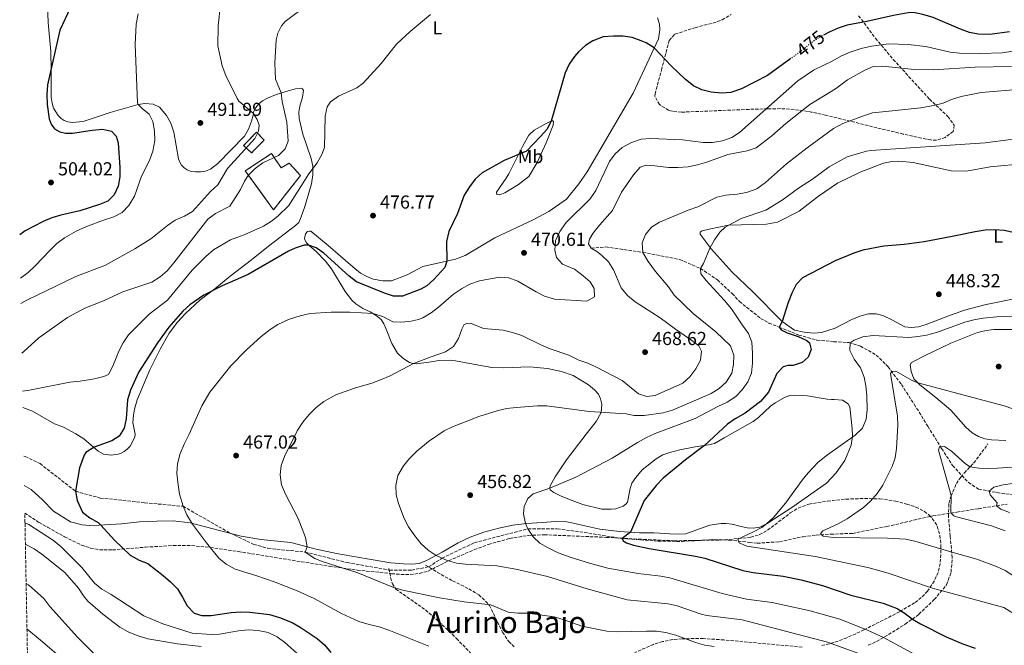
# Model space of a CAD drawing. Units: metres. Extents: x 628428 to 631917, y 4701856 to 4704233.
# Drawn here: x 628437 to 628961, y 4703445 to 4703778 of the extents above; entities that cross this region are included whole.
import ezdxf
from ezdxf.enums import TextEntityAlignment as Align

# ---------------------------------------------------------------- set-up
doc = ezdxf.new("R2010")
doc.units = ezdxf.units.M
doc.header["$MEASUREMENT"] = 0
doc.linetypes.add('DGN Style 3', pattern=[2.435891, 1.739922, -0.695969])
doc.linetypes.add('DGN Style 5', pattern=[1.217945, 0.521977, -0.695969])
for name, color, linetype, lineweight in [('Barranco lineal', 142, 'DGN Style 3', 13), ('Cauce permanente (área)', 142, 'Continuous', 13), ('construcción   en ruinas', 1, 'Continuous', 0), ('contrucción  en ruinas', 1, 'DGN Style 3', 13), ('Cota de curva de nivel directora', 7, 'Continuous', 0), ('Cota de punto acotado terreno', 7, 'Continuous', 0), ('Curva de nivel directora', 30, 'Continuous', 30), ('Curva de nivel directora no vista', 30, 'DGN Style 5', 30), ('Curva de nivel intermedia', 30, 'Continuous', 0), ('Etiqueta de uso rústico', 92, 'Continuous', 0), ('Línea de cambio de uso (parcela vista)', 92, 'Continuous', 0), ('Punto acotado terreno (símbolo)', 7, 'Continuous', 0), ('Senda', 7, 'DGN Style 3', 0), ('Texto de Área (paraje) menor', 7, 'Continuous', 0), ('Zona arbolada', 92, 'DGN Style 3', 0)]:
    doc.layers.add(name, color=color, linetype=linetype, lineweight=lineweight)
doc.styles.add('Style-Arial', font='arial.ttf')

# ---------------------------------------------------------------- blocks, each defined once
blk = doc.blocks.new('5PATER')
at = {"layer": 'Cauce permanente (área)', "linetype": 'Continuous', "lineweight": 0}
h = blk.add_hatch(color=51, dxfattribs=at)
edge = h.paths.add_edge_path()
edge.add_ellipse((0, 0), major_axis=(-0.11, -0.111), ratio=0.999422, start_angle=0, end_angle=360)

msp = doc.modelspace()

# ---------------------------------------------------------------- linework, layer by layer
at = {"layer": 'Barranco lineal', "color": 142, "linetype": 'DGN Style 3', "lineweight": 13}
for points in [[(628741.34, 4703656.15, 465), (628749.21, 4703656.83, 463), (628768.93, 4703653.94, 460), (628788.55, 4703650.18, 456.58), (628799.54, 4703645.4, 455), (628808.66, 4703639.26, 454.43), (628816.49, 4703631.98, 451.86), (628820.38, 4703627.74, 451.01), (628831.59, 4703618.78, 450.15), (628836.03, 4703616.25, 450.15), (628841.57, 4703614.11, 450), (628851.93, 4703609.87, 449), (628861.61, 4703607.18, 448.15), (628870.51, 4703606.32, 447), (628878.65, 4703605.9, 445.15), (628884.77, 4703603.98, 443.72), (628893.21, 4703599.24, 442.01), (628899.53, 4703592.98, 440.44), (628906.62, 4703583.57, 438.59), (628913.45, 4703572.96, 437.73), (628920.7, 4703561.27, 436.02), (628928.05, 4703549.41, 434.88), (628933.87, 4703540.45, 434.2), (628942.29, 4703531.32, 432.78), (628947.76, 4703527.76, 431.32), (628957.48, 4703525.93, 429.04), (628970.01, 4703524.29, 427.04)], [(628439.14, 4703545.39, 476.74), (628439.95, 4703545.24, 476.72), (628447.8, 4703541.39, 476.29), (628466.73, 4703526.63, 475), (628479.88, 4703523.04, 473.17), (628503.53, 4703520.53, 471.32), (628523.99, 4703518.61, 470), (628549.17, 4703504.25, 468.59), (628561.7, 4703498.35, 467.42), (628569.17, 4703496.24, 466.14), (628588.96, 4703494.24, 465), (628611.39, 4703488.62, 463.29), (628633.96, 4703484.65, 462.67), (628645.71, 4703484.63, 461.79), (628654.8, 4703486.34, 461.57), (628661.94, 4703490.95, 460), (628679.17, 4703499.24, 457.72), (628707.68, 4703506.63, 455), (628723.31, 4703506.6, 452.86), (628735.26, 4703505.08, 451.58), (628757.96, 4703501.42, 450), (628777.11, 4703500.06, 448.4), (628789.76, 4703499.9, 447.26), (628806.9, 4703500.89, 446.07), (628814.74, 4703500.61, 445.35), (628825.6, 4703499.4, 444.78), (628829.79, 4703498.94, 444.21), (628841.65, 4703499.74, 443.07), (628854.2, 4703502.42, 441.36), (628861.18, 4703503.23, 440.51), (628869, 4703503.77, 439.65), (628880.55, 4703504.2, 439.08), (628898.82, 4703507.88, 437.91), (628923.37, 4703513.51, 435.43), (628936.15, 4703515.5, 435.17), (628947.67, 4703517.35, 432.01), (628963.01, 4703519.81, 428.81)]]:
    msp.add_polyline3d(points, dxfattribs=at)
at = {"layer": 'construcción   en ruinas', "color": 1, "linetype": 'Continuous', "lineweight": 0, "extrusion": (0.209722, -0.186971, 0.959718), "elevation": -747164.58, "flags": 128}
msp.add_lwpolyline([(3929297.62, 2553896.12), (3929288.11, 2553896.61), (3929288.23, 2553902.63), (3929298.09, 2553902.2), (3929297.62, 2553896.12)], close=True, dxfattribs=at)
at = {"layer": 'construcción   en ruinas', "color": 1, "linetype": 'Continuous', "lineweight": 0}
msp.add_polyline3d([(628571.12, 4703706.6, 486.79), (628576.28, 4703698.96, 485.88), (628580.55, 4703701.5, 484.85), (628586.51, 4703694.82, 484.71), (628572.17, 4703676.67, 483.4), (628557.13, 4703697.38, 486.79)], close=True, dxfattribs=at)
at = {"layer": 'contrucción  en ruinas', "color": 1, "linetype": 'DGN Style 3', "lineweight": 13, "extrusion": (0.209722, -0.186971, 0.959718), "elevation": -747164.58, "flags": 128}
msp.add_lwpolyline([(3929288.11, 2553896.61), (3929288.23, 2553902.63), (3929298.09, 2553902.2), (3929297.62, 2553896.12), (3929288.11, 2553896.61)], dxfattribs=at)
at = {"layer": 'contrucción  en ruinas', "color": 1, "linetype": 'DGN Style 3', "lineweight": 13}
msp.add_polyline3d([(628576.28, 4703698.96, 485.88), (628580.55, 4703701.5, 484.85), (628586.51, 4703694.82, 484.71), (628572.17, 4703676.67, 483.4), (628557.13, 4703697.38, 486.79), (628571.12, 4703706.6, 486.79), (628576.28, 4703698.96, 485.88)], dxfattribs=at)
at = {"layer": 'Curva de nivel directora', "color": 30, "linetype": 'Continuous', "lineweight": 30, "flags": 128}
for points, elevation in [([(628463.84, 4703784), (628458.39, 4703772.29), (628451.75, 4703743.14), (628451.37, 4703738.01), (628451.65, 4703732.67), (628452.63, 4703725.11), (628453.77, 4703722.17), (628455.47, 4703719.75), (628458.39, 4703718.17), (628461.31, 4703717.4), (628465.11, 4703717.39), (628475.66, 4703719.01), (628480.99, 4703719.51), (628485.87, 4703718.48), (628488.43, 4703715.94), (628489.45, 4703712.24), (628490.39, 4703699.25), (628490.31, 4703694.25), (628489.4, 4703689.15), (628487.27, 4703684.52), (628483.86, 4703681.31), (628479.45, 4703679.46), (628468.97, 4703676.04), (628458.89, 4703673.76), (628454.11, 4703672.31), (628449.42, 4703670.42), (628439.93, 4703665.33), (628436.97, 4703663.27)], 500), ([(628964.18, 4703771.41), (628953.66, 4703770.07), (628947.51, 4703770.25), (628942.94, 4703771.07), (628938.13, 4703772.86), (628923.57, 4703779.15), (628918.02, 4703780.72), (628913.04, 4703781.68), (628910.2, 4703781.58), (628902.45, 4703780.18), (628888.2, 4703776.94), (628877.73, 4703775.03), (628873, 4703773.43), (628868.14, 4703771.27), (628865.53, 4703769.91)], 475), ([(628847.63, 4703757.21), (628835.37, 4703748.26), (628821.4, 4703741.1), (628815.8, 4703739.17), (628810.8, 4703738.85), (628805.22, 4703739.32), (628800.39, 4703740.6), (628795.8, 4703742.71), (628791.66, 4703746.14), (628784.03, 4703753.39), (628775.01, 4703763.01), (628770.74, 4703765.6), (628768.03, 4703766.72), (628763.27, 4703768.36), (628758.32, 4703769.11), (628753.18, 4703769.18), (628747.78, 4703768.74), (628742.31, 4703766.74), (628738.33, 4703764.25), (628734.62, 4703760.88), (628732.41, 4703758.37), (628729.62, 4703754.22), (628727.45, 4703749.57), (628720.01, 4703723.84), (628717.68, 4703719.48), (628714.43, 4703715.63), (628706.9, 4703707.85), (628695.03, 4703702.91), (628683.32, 4703696.24), (628679.59, 4703692.91), (628676.48, 4703688.91), (628673.78, 4703684.48), (628670.09, 4703674.71), (628665.51, 4703665.08), (628664.26, 4703659.68), (628664.57, 4703649.3), (628663.45, 4703645.87), (628657.63, 4703639.43), (628653.85, 4703636.12), (628650.7, 4703634.38), (628640.9, 4703630.55), (628636, 4703630.63), (628631.24, 4703632.18), (628616.38, 4703638.15), (628612.47, 4703641.27), (628598.99, 4703653.44), (628594.84, 4703656.29), (628590.85, 4703657.86), (628588.45, 4703657.73), (628583.69, 4703656.16), (628580.12, 4703654.51), (628558.6, 4703642.17), (628544.73, 4703636.08), (628535.02, 4703631.05), (628527.53, 4703625.97), (628523.88, 4703622.55), (628516.43, 4703614.16), (628510.32, 4703605.81), (628500.41, 4703590.27), (628496.01, 4703580.47), (628494.48, 4703575.39), (628493.63, 4703565.18), (628492.54, 4703560.3), (628489.87, 4703556.08), (628486.13, 4703553.51), (628476.7, 4703550.19), (628472.2, 4703547.22), (628471.24, 4703545.92), (628468.9, 4703539.08), (628466.73, 4703526.63), (628467.61, 4703521.77), (628470.39, 4703515.54), (628474.35, 4703512.45), (628478.69, 4703509.91), (628480.13, 4703508.64), (628487.46, 4703500.58), (628495.86, 4703492.65), (628500.58, 4703489.87), (628505.3, 4703488.22), (628513.43, 4703481.83), (628517.33, 4703478.32), (628521.03, 4703474.57), (628523.72, 4703470.22), (628526.13, 4703465.5), (628529.85, 4703461.76), (628533.99, 4703460.51), (628538.99, 4703460.38), (628549.58, 4703462.04), (628554.57, 4703462.38), (628559.64, 4703462.14), (628569.99, 4703460.91), (628575.27, 4703459.42), (628582.1, 4703456.7), (628586.44, 4703454.21), (628595.46, 4703448.22), (628599.26, 4703444.76), (628602.78, 4703440.74)], 475), ([(628971.17, 4703663.54), (628961.39, 4703665.62), (628956.28, 4703665.98), (628951.17, 4703665.78), (628945.85, 4703664.93), (628932.74, 4703662.14), (628918.65, 4703659.64), (628908.03, 4703658.09), (628897.26, 4703657.24), (628886.04, 4703655.04), (628881.26, 4703653.6), (628871.37, 4703649.51), (628853.98, 4703640.39), (628850.48, 4703636.81), (628848.28, 4703632.19), (628846.27, 4703627.18), (628843.08, 4703617.04), (628841.57, 4703614.11)], 450), ([(628841.57, 4703614.11), (628842.61, 4703612.71), (628845.72, 4703611), (628851.62, 4703609.03), (628856.18, 4703606.95), (628857.61, 4703605.67), (628858.63, 4703602.13), (628856.96, 4703598.11), (628853.75, 4703595.21), (628849, 4703593.68), (628846.08, 4703593.73), (628843.61, 4703592.97), (628840.18, 4703589.33), (628835.75, 4703579.49), (628831.49, 4703574.52), (628823.44, 4703568.27), (628818.06, 4703565.24), (628814, 4703562.32), (628801.66, 4703551.01), (628791.55, 4703543.39), (628779.75, 4703533.61), (628775.91, 4703529.71), (628769.59, 4703521.72), (628762.3, 4703504.84), (628757.96, 4703501.42), (628758.42, 4703500.28), (628760.23, 4703499.08), (628763.94, 4703497.94), (628772.2, 4703496.06), (628796.96, 4703492.12), (628801.9, 4703491.05), (628822.2, 4703484.47), (628827.66, 4703483.28), (628843.71, 4703481.37), (628853.2, 4703479.4), (628864.66, 4703476.43), (628879.76, 4703471.31), (628896.81, 4703466.92), (628904.33, 4703464.12), (628908.55, 4703461.48), (628912.45, 4703458.55), (628916.77, 4703456.04), (628930.45, 4703449.03), (628939.67, 4703445.13), (628945.83, 4703443.1)], 450)]:
    msp.add_lwpolyline(points, dxfattribs=dict(at, elevation=elevation))
at = {"layer": 'Curva de nivel directora no vista', "color": 30, "linetype": 'DGN Style 5', "lineweight": 30, "elevation": 475, "flags": 128}
msp.add_lwpolyline([(628865.53, 4703769.91), (628863.7, 4703768.96), (628859.47, 4703766.29), (628853.92, 4703761.8), (628847.63, 4703757.21)], dxfattribs=at)
at = {"layer": 'Curva de nivel intermedia', "color": 30, "linetype": 'Continuous', "lineweight": 0, "flags": 128}
for points, elevation in [([(628543.97, 4703786.05), (628542.69, 4703774.71), (628542.52, 4703764.02), (628544.9, 4703753.39), (628546.72, 4703748.18), (628552.72, 4703735.88), (628553.61, 4703734.48), (628561.3, 4703728.09), (628563.47, 4703724.82), (628564.49, 4703721.65), (628564.24, 4703718.53), (628562.23, 4703714.58), (628547.69, 4703698.72), (628542.58, 4703689.93), (628538.65, 4703686.31), (628529.07, 4703675.8), (628524.78, 4703673.24), (628519.74, 4703671.16), (628515.66, 4703668.27), (628506.88, 4703661.07), (628498.35, 4703655.84), (628485.6, 4703648.73), (628482.61, 4703647.19), (628466.89, 4703641.07), (628440.84, 4703628.39), (628437.64, 4703626.63)], 490), ([(628590.92, 4703786.44), (628578.32, 4703777.04), (628576.4, 4703774.58), (628574.45, 4703770.78), (628573.53, 4703767.14), (628572.83, 4703754.72), (628573.22, 4703746.31), (628576.24, 4703738.9), (628576.79, 4703734.34), (628579.23, 4703723.4), (628579.91, 4703713.18), (628578.3, 4703709.13), (628574.85, 4703705.59), (628566.41, 4703701.65), (628562.4, 4703698.67), (628558.75, 4703694.99), (628556.68, 4703691.96), (628554.65, 4703687.38), (628548.99, 4703678.52), (628541.19, 4703674.65)], 485), ([(628500.03, 4703781.1), (628498.94, 4703775.53), (628498.53, 4703764.72), (628499.65, 4703733.56), (628500.01, 4703732.68), (628502.12, 4703730.63), (628505.87, 4703727.55), (628507.82, 4703723.69), (628508.83, 4703718.79), (628508.94, 4703713.57), (628507.89, 4703707.86), (628506.26, 4703703.37), (628501.65, 4703693.94), (628498.08, 4703683.94), (628495.09, 4703678.85), (628491.64, 4703675.23), (628487.14, 4703672.79), (628481.56, 4703671.17), (628472.27, 4703667.51), (628467.05, 4703665.17), (628460.78, 4703661.7), (628456.8, 4703658.68), (628452.96, 4703655.02), (628445.18, 4703646.7), (628441.52, 4703643.3), (628437.39, 4703640.26)], 495), ([(628655.74, 4703780.68), (628644.91, 4703771.7), (628637.63, 4703764.84), (628629.48, 4703754.64), (628619.97, 4703744.16), (628616.59, 4703741.57), (628606.81, 4703737.19), (628602.48, 4703734.21), (628600.69, 4703731.49), (628599.64, 4703726.58), (628599.26, 4703709.87), (628597.98, 4703706.02), (628595.5, 4703701.64), (628590.91, 4703695.75), (628580.31, 4703678.94), (628574.42, 4703673.18), (628571.13, 4703670.52), (628566.89, 4703667.87), (628556.6, 4703663.25), (628549.25, 4703660.63), (628540.2, 4703655.24), (628536.16, 4703651.82), (628528.91, 4703644.54), (628515.64, 4703628.42), (628505.89, 4703621.01), (628494.88, 4703609.93), (628492.06, 4703605.8), (628489.71, 4703601.25), (628486.56, 4703593.31), (628484.32, 4703588.84), (628481.78, 4703587.84), (628476.82, 4703586.58), (628469.23, 4703585.3), (628463.73, 4703584.85), (628442.23, 4703580.48), (628438.5, 4703580.01)], 480), ([(628716.52, 4703630.66), (628721.86, 4703628.96), (628739.08, 4703627.89), (628743.15, 4703630.16), (628742.95, 4703634.67), (628740.85, 4703638.16), (628737.09, 4703641.46), (628732.47, 4703645.01), (628726.11, 4703647.57), (628722.96, 4703651.25), (628721.98, 4703655.17), (628722.41, 4703660.15), (628724.63, 4703665.09), (628728.03, 4703669.91), (628740.92, 4703682.47), (628743.93, 4703686.99), (628751.17, 4703702.34), (628754.21, 4703706.47), (628757.92, 4703709.82), (628762.84, 4703712.4), (628767.95, 4703714.2), (628773.06, 4703714.68), (628790.08, 4703713.94), (628801.08, 4703712.47), (628806.08, 4703712.56), (628811.29, 4703713.38), (628816.21, 4703715.12), (628820.46, 4703717.87), (628851.51, 4703745.42), (628859.75, 4703751.12), (628870.04, 4703756.04), (628874.65, 4703758.72), (628879.25, 4703760.67), (628885.21, 4703762.62), (628890.76, 4703763.85), (628899.73, 4703765.07), (628910.17, 4703764.71), (628919.64, 4703763.67), (628932.58, 4703760.6), (628937.56, 4703760.15), (628948.71, 4703759.9), (628960.25, 4703760.32), (628966.07, 4703761.07)], 470), ([(628726.42, 4703458.38), (628721.59, 4703459.66), (628707.71, 4703461.72), (628702.39, 4703461.7), (628697.12, 4703462.18), (628687.92, 4703466.19), (628673.8, 4703467.76), (628660.59, 4703469.81), (628640.19, 4703474.03), (628635.66, 4703475.51), (628617, 4703483.2), (628598.01, 4703489.25), (628594.15, 4703490.89), (628588.96, 4703494.24), (628590.03, 4703497.08), (628589.27, 4703502.02), (628585.27, 4703512.17), (628578.58, 4703525.17), (628576.45, 4703530.14), (628575.73, 4703535.44), (628576.3, 4703540.4), (628578.02, 4703545.19), (628584.83, 4703558.8), (628587.8, 4703563.37), (628591.23, 4703567.56), (628594.93, 4703571.3), (628598.9, 4703574.41), (628605.4, 4703577.95), (628615.22, 4703581.66), (628624.51, 4703584.22), (628629.18, 4703586.01), (628634.3, 4703588.09), (628646.75, 4703594.69), (628656.08, 4703598.29), (628663.85, 4703600.85), (628668.11, 4703603.79), (628670.78, 4703607.98), (628672.4, 4703613.01), (628673.77, 4703615.59), (628675.06, 4703616.11), (628677.15, 4703616.17), (628684.02, 4703613.32), (628694.58, 4703612.52), (628699.43, 4703611.32), (628704.42, 4703609.59), (628714.83, 4703604.46), (628719.45, 4703602.54), (628729.5, 4703599.12), (628734.88, 4703596.42), (628739.67, 4703594.96), (628744.28, 4703592.81), (628757.96, 4703585.68), (628766.59, 4703578.47), (628771.01, 4703577.19), (628775.46, 4703577.72), (628790.16, 4703584.17), (628793.89, 4703587.65), (628797.06, 4703591.85), (628799.65, 4703596.58), (628800.15, 4703601.3), (628798.67, 4703604.11), (628795.01, 4703607.06), (628786.3, 4703612.99), (628778.12, 4703619.09), (628764.86, 4703627.57), (628760.73, 4703630.98), (628757.26, 4703635), (628753.19, 4703644.72), (628750.56, 4703648.97), (628746.81, 4703652.5), (628744.4, 4703654.35), (628741.34, 4703656.15), (628740.02, 4703658.45), (628740.39, 4703660.97), (628742.19, 4703663.96), (628745.72, 4703668.41), (628752.72, 4703676.18), (628757.44, 4703686.06), (628763.93, 4703695.34), (628767.38, 4703699.36), (628770.63, 4703700.42), (628775.28, 4703700.11), (628782.51, 4703699.09), (628787.51, 4703699.11), (628793.11, 4703699.59), (628798.03, 4703700.5), (628802.95, 4703701.92), (628814.15, 4703706.04), (628824.4, 4703708.05), (628829.18, 4703709.56), (628837.59, 4703716.02), (628845.14, 4703722.58), (628857.81, 4703732.82), (628871.58, 4703741.11), (628877.97, 4703745.82), (628887.05, 4703751.11), (628891.66, 4703753.05), (628896.49, 4703753.16), (628901.71, 4703752.56), (628913.39, 4703751.39), (628923.75, 4703751.21)], 465), ([(628923.75, 4703751.21), (628945.87, 4703752.63), (628965.19, 4703753)], 465), ([(628808.3, 4703683.28), (628813.15, 4703684.49), (628819.18, 4703684.88), (628824.09, 4703685.81), (628829.6, 4703687.8), (628834.29, 4703691.09), (628845.46, 4703701.07), (628856.44, 4703709.61), (628870.46, 4703719.9), (628875.36, 4703722.61), (628886.49, 4703726.74), (628891.26, 4703728.27), (628898.31, 4703728.98), (628917.03, 4703731), (628923.73, 4703732.15), (628928.77, 4703733.42), (628933.35, 4703735.42), (628938.37, 4703737.01), (628949.1, 4703739.18), (628970.61, 4703740.82)], 460), ([(628888.57, 4703452.66), (628873.86, 4703458.51), (628857.93, 4703462.83), (628837.73, 4703467.41), (628824.11, 4703469.12), (628811.08, 4703472.1), (628783.33, 4703480.48), (628778.43, 4703481.46), (628766.42, 4703482.79), (628750.3, 4703485.73), (628740.49, 4703488.23), (628730.18, 4703491.45), (628723.82, 4703493.86), (628718.52, 4703496.43), (628714.08, 4703499.01), (628710.43, 4703502.41), (628707.68, 4703506.63), (628706.35, 4703509.41), (628705.25, 4703514.58), (628705.71, 4703518.52), (628707.55, 4703522.71), (628710.46, 4703525.18), (628719.36, 4703528.33), (628733.17, 4703534.2), (628752.63, 4703544.33), (628765.96, 4703552.6), (628770.91, 4703555.32), (628775.43, 4703557.46), (628796.74, 4703565.4), (628808.79, 4703571.84), (628813.76, 4703574.17), (628818.34, 4703577.09), (628821.85, 4703580.64), (628824.87, 4703584.98), (628826.77, 4703589.63), (628827.26, 4703594.83), (628827.36, 4703600.28), (628826.96, 4703606.07), (628825.23, 4703610.76), (628821.76, 4703615.31), (628816.08, 4703623.84), (628812.44, 4703628.21), (628802.57, 4703638.86), (628799.76, 4703642.57), (628799.54, 4703645.4), (628801.28, 4703648.06), (628804.59, 4703656.2), (628807, 4703660.65), (628809.93, 4703664.74), (628812.75, 4703667.35), (628821.23, 4703672.02), (628834.48, 4703676.45), (628843.04, 4703681.81), (628851.76, 4703688.08), (628859.28, 4703692.94), (628868.22, 4703699.46), (628877.69, 4703704.8), (628888.01, 4703707.92), (628890.41, 4703708.3), (628900.82, 4703708.87), (628951.3, 4703712.37), (628978.65, 4703715.82)], 455), ([(628893.76, 4703436.71), (628867.24, 4703446.26), (628821.88, 4703458.16), (628802.99, 4703460.47), (628799.87, 4703461.12), (628787.23, 4703465.57), (628782.34, 4703466.63), (628760.46, 4703468.79), (628739.15, 4703474.61), (628718.15, 4703481.27), (628701.32, 4703485.12), (628691.1, 4703486.94), (628674.48, 4703487.72), (628669.55, 4703488.3), (628664.74, 4703489.66), (628658.76, 4703492.42), (628654.54, 4703495.25), (628650.9, 4703498.62), (628646.87, 4703503.53), (628644.06, 4703507.67), (628641.79, 4703512.19), (628638.66, 4703520.05), (628637.46, 4703524.65), (628637.32, 4703529.65), (628638.34, 4703535.01), (628641.41, 4703540.18), (628644.53, 4703544.09), (628648.49, 4703548.07), (628654.68, 4703553.18), (628663.04, 4703558.76), (628667.48, 4703561.03), (628681.55, 4703566.47), (628691.86, 4703569.71), (628696.48, 4703570.78), (628701.45, 4703571.27), (628712.71, 4703572.12), (628717.71, 4703572.12), (628740.26, 4703569.19), (628760.04, 4703567.83), (628764.32, 4703567.08), (628769.63, 4703567), (628779.8, 4703568.45), (628784.73, 4703569.89), (628805.25, 4703578.68), (628809.57, 4703581.42), (628813.21, 4703584.86), (628816.23, 4703589.57), (628817.09, 4703594.18), (628817.33, 4703599.17), (628815.61, 4703604.2), (628807.78, 4703611.59), (628795.63, 4703621.45), (628785.5, 4703631.21), (628782.51, 4703635.53), (628775.69, 4703643.71), (628771.7, 4703649), (628768.93, 4703653.94), (628768.45, 4703658.95), (628770.34, 4703663.51), (628773.46, 4703667.41), (628777.79, 4703670.04), (628793.08, 4703676.49), (628798.23, 4703678.19), (628808.3, 4703683.28)], 460), ([(628541.19, 4703674.65), (628537.18, 4703671.66), (628519.06, 4703648.29), (628515.59, 4703644.13), (628511.77, 4703640.89), (628507.43, 4703638.01), (628491.86, 4703632.86), (628481.68, 4703628.16), (628471.71, 4703624.17), (628462.43, 4703619.15), (628447.25, 4703608.44), (628439.13, 4703601.07), (628438.13, 4703600.29)], 485), ([(628654.86, 4703444.16), (628633.65, 4703452.63), (628628.41, 4703454.43), (628623.1, 4703455.61), (628617.57, 4703457.32), (628608.46, 4703461.5), (628593.87, 4703469.51), (628584.75, 4703473.63), (628573.02, 4703478.17), (628562.69, 4703481.76), (628551.81, 4703485.08), (628546.9, 4703487.73), (628543.12, 4703491.01), (628536.43, 4703499.19), (628528.94, 4703509.02), (628525.95, 4703513.99), (628523.99, 4703518.61), (628522.16, 4703525.09), (628521.31, 4703530.01), (628520.72, 4703536.14), (628520.95, 4703541.29), (628522.52, 4703546.77), (628524.69, 4703552.14), (628527.24, 4703557.07), (628534.05, 4703572.21), (628538.25, 4703579.46), (628549.49, 4703593.47), (628557.6, 4703601.77), (628565.66, 4703609.1), (628570.36, 4703612.78), (628574.51, 4703615.56), (628580.15, 4703618.15), (628586.37, 4703620.2), (628591.72, 4703621.32), (628602.9, 4703622.01), (628612.9, 4703622.04), (628625.17, 4703621.33), (628630.69, 4703619.59), (628635.7, 4703616.92), (628639.62, 4703616.7), (628644.58, 4703617.12), (628649.47, 4703618.18), (628651.75, 4703619.12), (628656.17, 4703621.72), (628660.13, 4703624.68), (628668.07, 4703631.75), (628672.22, 4703634.54), (628676.67, 4703637.01), (628681.81, 4703638.84), (628692.47, 4703640.74), (628697.47, 4703640.36), (628702.3, 4703638.66), (628712.05, 4703632.89), (628716.52, 4703630.66)], 470), ([(628965.49, 4703462.01), (628961.25, 4703464.7), (628923.24, 4703475.03), (628899.55, 4703483.03), (628888.82, 4703486.09), (628860.63, 4703491.93), (628824.26, 4703497.45), (628820.12, 4703499.16), (628819.49, 4703501.1), (628827.83, 4703504.94), (628832.24, 4703507.32), (628834.83, 4703509.2), (628838.5, 4703512.67), (628844.93, 4703520.35), (628853.76, 4703532.5), (628856.88, 4703536.39), (628862.24, 4703542.17), (628867.3, 4703546.09), (628882.03, 4703556.45), (628885.93, 4703560.31), (628887.79, 4703565.12), (628888.38, 4703570.06), (628888.25, 4703577.65), (628887.6, 4703582.89), (628886.86, 4703587.52), (628884.79, 4703592.39), (628881.53, 4703597.11), (628879.08, 4703601.65), (628879.3, 4703605.7), (628881.41, 4703607.18), (628886.07, 4703609.01), (628891.49, 4703609.63), (628910.59, 4703608.65), (628915.56, 4703609.1), (628919.93, 4703609.88), (628925.31, 4703611.28), (628940.44, 4703616.71), (628945.25, 4703618.05), (628950.21, 4703618.85), (628957.4, 4703619.58), (628966.15, 4703619.87)], 445), ([(628896.65, 4703529.97), (628901.65, 4703539.78), (628903.3, 4703544.5), (628904.07, 4703549.49), (628904.79, 4703561.73), (628904.59, 4703566.72), (628900.83, 4703589.37), (628901.45, 4703590.45), (628903.66, 4703590.59), (628912.36, 4703585.61), (628915.31, 4703584.4), (628961.27, 4703572.22), (628965.99, 4703570.57)], 440), ([(628961.82, 4703505.49), (628954.63, 4703508.21), (628935.29, 4703513.26), (628934.6, 4703513.52), (628932.89, 4703515.17), (628933.19, 4703524.36), (628926.46, 4703548.47), (628926.91, 4703550.23), (628929.56, 4703550.4), (628933.38, 4703548.03), (628940.69, 4703541.23), (628943.22, 4703539.68), (628947.81, 4703538.92), (628952.81, 4703538.82), (628957.81, 4703538.89), (628976.34, 4703540.11)], 435), ([(628964.18, 4703515.35), (628959.55, 4703517.17), (628957.31, 4703518.9), (628957.55, 4703520.47), (628953.86, 4703524.7), (628953.37, 4703526.7), (628955.9, 4703528.78), (628960.84, 4703530.13), (628965.78, 4703530.79)], 430), ([(629014.06, 4703444.03), (629008.61, 4703449.87), (629003.22, 4703454.62), (628985.98, 4703468.07), (628976.49, 4703474.91), (628961.81, 4703484.45), (628957.27, 4703486.54), (628946.84, 4703490.41), (628933.42, 4703494.11), (628913.7, 4703500.08), (628908.79, 4703501.06), (628899.24, 4703501.7), (628870.27, 4703501.95), (628864.9, 4703502.76), (628863.56, 4703503.87), (628864.78, 4703505.59), (628872.99, 4703509.31), (628877.7, 4703511.88), (628886.44, 4703518.07), (628890.18, 4703521.38), (628893.65, 4703525.45), (628896.65, 4703529.97)], 440), ([(628586.05, 4703439.1), (628578.18, 4703446.08), (628574.18, 4703449.08), (628569.39, 4703451.4), (628563.98, 4703452.49), (628558.65, 4703452.76), (628553.54, 4703452.3), (628543.46, 4703450.49), (628539.04, 4703450.3), (628528.83, 4703450.93), (628513.18, 4703456.03), (628503.11, 4703460.26), (628485.75, 4703471.56), (628480.71, 4703474.48), (628476.82, 4703477.62), (628469.99, 4703486.07), (628458.89, 4703497.2), (628455.01, 4703500.42), (628441.89, 4703508.94), (628439.79, 4703509.87)], 480), ([(628533.57, 4703443.9), (628521.09, 4703445.28), (628505.21, 4703447.97), (628499.52, 4703449.78), (628494.67, 4703451.75), (628490.37, 4703454.3), (628481.3, 4703461.09), (628473.21, 4703468.03), (628470.95, 4703470.83), (628468.22, 4703475.06), (628460.97, 4703483.33), (628448.84, 4703493.14), (628444.7, 4703495.97), (628440.3, 4703498.35), (628440, 4703498.48)], 485), ([(628479.72, 4703437.01), (628467.75, 4703448.84), (628453.08, 4703465.16), (628449.8, 4703469.56), (628441.69, 4703476.73), (628440.39, 4703477.53)], 490), ([(628806.95, 4703443.96), (628801.99, 4703444.61), (628797.02, 4703446.01), (628786.45, 4703449.88), (628781.18, 4703451.42), (628776.21, 4703452), (628770.89, 4703452.15), (628755.16, 4703451.81), (628749.64, 4703452.13), (628736.34, 4703454.67), (628726.42, 4703458.38)], 465), ([(628440.84, 4703453.26), (628448.12, 4703447.31), (628461.36, 4703435.91)], 495), ([(628922.65, 4703434.81), (628897.12, 4703448.72), (628888.57, 4703452.66)], 455)]:
    msp.add_lwpolyline(points, dxfattribs=dict(at, elevation=elevation))
at = {"layer": 'Línea de cambio de uso (parcela vista)', "color": 92, "linetype": 'Continuous', "lineweight": 0}
for points in [[(628438.66, 4703571.21, 478.71), (628443.78, 4703569.25, 478.41), (628455.53, 4703562.5, 477.27), (628460.29, 4703560.75, 476.98), (628466.87, 4703557.26, 476.41), (628471.2, 4703554.5, 475.99), (628478.7, 4703548.06, 474.56), (628481.53, 4703546.38, 474.13), (628485.76, 4703545.91, 473.49), (628489.42, 4703546.38, 473.14), (628491.03, 4703546.95, 472.99), (628492.59, 4703547.91, 472.78), (628494.21, 4703549.04, 472.71), (628495.75, 4703550.6, 472.65), (628498.26, 4703555.42, 472.72), (628498.4, 4703556.99, 472.72), (628497.3, 4703563.32, 473.22), (628497.51, 4703567.15, 473.22), (628498.11, 4703570.46, 473.22), (628499.5, 4703575.36, 473.72), (628506.27, 4703591.34, 474.08), (628511.72, 4703602.32, 474.36), (628516.63, 4703610.88, 474.58), (628521.01, 4703616.67, 474.86), (628525.17, 4703621.15, 474.86), (628533.11, 4703628.71, 474.36), (628540.87, 4703634.54, 475.15), (628549.11, 4703641.29, 475.29), (628560.39, 4703649.9, 475.5), (628569.43, 4703657.22, 475.86), (628583.95, 4703668.32, 476.5), (628585.62, 4703669.92, 476.79), (628586.96, 4703672.88, 477.21), (628588.8, 4703678.36, 477.64), (628592.32, 4703690.49, 479.28), (628593.08, 4703695.3, 479.71), (628593.15, 4703699.79, 480.13), (628592.17, 4703703.95, 480.56), (628587.82, 4703716.93, 481.63), (628585.82, 4703725.27, 481.84), (628585.68, 4703728.62, 481.92), (628586.25, 4703731.89, 481.92), (628587.58, 4703736.61, 481.92), (628588.11, 4703740.15, 481.92), (628587.64, 4703741.09, 481.99), (628586.82, 4703741.4, 482.06), (628583.87, 4703741.13, 482.91), (628578.69, 4703739.75, 484.27), (628573.21, 4703737.84, 485.91), (628569.02, 4703736.17, 486.48), (628566.36, 4703734.68, 487.69), (628564.33, 4703733.1, 488.47), (628562.72, 4703731.19, 488.97), (628561.77, 4703729.25, 489.54), (628561.32, 4703727.12, 490.25), (628560.48, 4703723.85, 490.25), (628558.83, 4703719.64, 490.61), (628556.69, 4703715.87, 490.68), (628542.49, 4703701.3, 491.82), (628538.52, 4703698.31, 492.11), (628535.93, 4703697.29, 492.25), (628533.38, 4703696.92, 492.25), (628530.7, 4703696.81, 492.32), (628528.3, 4703697.09, 492.6), (628526.24, 4703697.94, 492.89), (628524.65, 4703699.05, 492.96), (628523.21, 4703700.49, 493.1), (628522.24, 4703702.05, 493.17), (628521.53, 4703703.76, 493.32), (628519.06, 4703718.07, 493.6), (628517.52, 4703722.79, 493.6), (628515.22, 4703726.84, 493.6), (628511.39, 4703731.23, 493.6), (628508.09, 4703732.83, 494.03), (628503.56, 4703733.2, 494.31), (628500.14, 4703732.81, 494.96), (628485.14, 4703728.49, 496.88), (628470.73, 4703723.7, 498.59), (628465.05, 4703723.15, 499.09), (628462.56, 4703723.48, 499.16), (628460.74, 4703724.27, 499.23), (628459.01, 4703725.23, 499.3), (628457.44, 4703726.79, 499.37), (628454.98, 4703730.82, 499.59), (628454.24, 4703733.47, 499.73), (628453.79, 4703736.72, 499.87), (628453.69, 4703751.14, 500), (628453.61, 4703761.03, 500.09), (628452.19, 4703776.51, 500.73), (628451.55, 4703790.79, 502.08)], [(628776.61, 4703778.93, 475.43), (628777.72, 4703775.53, 475.36), (628778, 4703772.45, 475.29), (628777.2, 4703767.69, 475.22), (628763.65, 4703738.75, 473.86), (628739.16, 4703696.79, 472.08), (628734.85, 4703690.4, 471.58), (628728.29, 4703682.27, 471.3), (628718.79, 4703675.76, 471.16), (628710.46, 4703671.24, 471.3), (628690.03, 4703661.62, 473.08)], [(628692.66, 4703684.53, 473.15), (628691.11, 4703684.74, 473.15), (628690.93, 4703686.06, 473.29), (628696.1, 4703693.53, 474.29), (628697.56, 4703695.79, 474.29), (628704.84, 4703710.35, 475.29), (628708.08, 4703716.32, 476), (628711.09, 4703719.09, 475.86), (628717.46, 4703722.68, 475.57), (628720.63, 4703724.13, 474.86), (628721.31, 4703723.69, 474.43), (628721.08, 4703721.72, 474.29), (628717.33, 4703712.23, 473.58), (628712.62, 4703701.8, 473.01), (628708.1, 4703694.33, 472.72), (628702.6, 4703690.03, 472.72), (628695.38, 4703685.59, 473.15), (628692.66, 4703684.53, 473.15)], [(628968.48, 4703629.55, 448.54), (628951.79, 4703626.12, 448.4), (628940.26, 4703623.07, 448.4), (628931.27, 4703620.01, 448.11), (628919.87, 4703615.57, 447.69), (628915.64, 4703614.29, 447.69), (628911.84, 4703613.88, 447.69), (628908.48, 4703614.19, 447.83), (628901.58, 4703617.97, 447.98), (628896.67, 4703620.37, 447.98), (628893.12, 4703621.12, 447.98), (628889.1, 4703621.17, 447.98), (628884.55, 4703619.94, 447.98), (628880.16, 4703618.09, 447.98), (628871.34, 4703613.55, 448.55), (628863.97, 4703611.27, 449.12), (628859.77, 4703610.97, 449.12), (628854.81, 4703611.41, 449.12), (628849.66, 4703612.56, 449.4), (628843.08, 4703617.11, 450), (628827.35, 4703633.06, 452.32), (628816.39, 4703643.36, 453.17), (628805.31, 4703655.78, 454.71), (628799.48, 4703663.63, 455.71), (628799.4, 4703664.62, 455.71), (628800.49, 4703665.41, 455.71), (628804.16, 4703666.26, 455.71), (628814.46, 4703668.36, 455), (628834.67, 4703668.9, 453.13), (628840.66, 4703670.06, 452.99), (628852.24, 4703675.9, 453.13), (628862.53, 4703683.87, 453.85), (628872.65, 4703690.79, 453.85), (628884.7, 4703696.76, 453.85), (628897.12, 4703701.55, 453.85), (628901.58, 4703702.35, 453.85), (628905.3, 4703702.53, 453.85), (628912.86, 4703701.9, 453.85), (628933.03, 4703697.36, 452.96), (628941.31, 4703697.2, 452.82), (628953.84, 4703699.58, 452.68), (628972.91, 4703701.33, 452.53)], [(628690.03, 4703661.62, 473.08), (628674.33, 4703652.21, 474.36), (628669.1, 4703650.32, 474.72), (628651.78, 4703646.4, 475.79), (628643.38, 4703642.05, 475.72), (628635.07, 4703638.82, 475.72), (628630.38, 4703638.7, 475.72), (628625.27, 4703639.59, 475.72), (628621.8, 4703641.04, 475.72), (628618.58, 4703642.9, 475.72), (628614.34, 4703646.26, 475.72), (628601.23, 4703657.62, 477), (628592.12, 4703665.19, 477), (628591.34, 4703665.29, 476.93), (628590.19, 4703664.99, 476.93), (628589.26, 4703663.88, 476.36), (628588.64, 4703661.3, 475.73), (628588.94, 4703660.18, 475.52), (628589.71, 4703658.99, 475.3), (628591.32, 4703657.41, 474.88), (628594.9, 4703654.35, 474.52), (628599.81, 4703649.25, 474.02), (628602.98, 4703645.09, 473.52), (628610.39, 4703633.02, 472.17), (628613.87, 4703628.53, 471.39), (628616.03, 4703626.56, 470.96), (628619.74, 4703624.11, 470.74), (628623.65, 4703622.21, 470.1), (628626.82, 4703620.37, 469.89), (628629.53, 4703618.15, 469.89), (628630.97, 4703615.93, 469.67), (628632.21, 4703612.99, 469.46), (628635.15, 4703605.33, 468.11), (628638.29, 4703600.25, 467.04), (628641.13, 4703597.48, 466.25), (628644.6, 4703595.27, 465.68), (628646.56, 4703594.7, 465.04), (628648.4, 4703594.59, 464.62), (628656.17, 4703595.58, 464.12), (628660.14, 4703596.25, 464.12), (628666.19, 4703596.44, 463.76), (628669.16, 4703596.19, 463.4), (628685.4, 4703593.04, 462.05), (628688.54, 4703592.67, 462.05), (628694.88, 4703592.43, 461.91), (628708.47, 4703592.91, 461.98), (628718.17, 4703592.11, 461.98), (628725.49, 4703590.37, 461.91), (628731.86, 4703588.3, 461.91), (628739.98, 4703583.43, 461.55), (628743.18, 4703580.77, 461.34), (628745.19, 4703578.34, 460.98), (628746.38, 4703575.9, 460.7), (628747.02, 4703573.01, 460.48), (628746.66, 4703568.65, 459.98), (628744.1, 4703563.81, 459.81), (628738.73, 4703557.11, 459.46), (628728.19, 4703543.37, 457.11), (628722.16, 4703534.4, 456.38), (628719.51, 4703529.54, 455.38), (628719.32, 4703528.51, 455.02), (628719.56, 4703527.45, 454.88), (628721.4, 4703526.02, 454.38), (628725.43, 4703524.1, 453.81), (628731.23, 4703521.64, 452.89), (628736.92, 4703519.66, 452.25), (628747.05, 4703517.1, 451.25), (628752.1, 4703517.01, 451.25), (628754.53, 4703517.35, 451.25), (628758.44, 4703518.75, 451.11), (628759.77, 4703519.74, 450.96), (628760.73, 4703520.9, 450.89), (628762.08, 4703528.13, 450.82), (628763.1, 4703530.99, 450.82), (628765.08, 4703533.93, 450.96), (628768.49, 4703538.01, 451.25), (628775.93, 4703543.97, 451.39), (628779.62, 4703546.04, 451.39), (628783.25, 4703547.37, 451.39), (628788.61, 4703548.79, 450.89), (628796.7, 4703550.35, 450.39), (628803.9, 4703551.32, 449.82), (628807.06, 4703552.1, 449.47), (628812.14, 4703555.08, 448.81), (628827.71, 4703563.84, 448.67), (628830.53, 4703565.96, 448.45), (628836.81, 4703572.04, 448.45), (628839.29, 4703573.83, 448.45), (628844.75, 4703576.76, 448.38), (628847.23, 4703577.73, 448.1), (628849.83, 4703577.9, 447.88), (628856.54, 4703577.57, 447.53), (628867.13, 4703575.65, 446.96), (628869.41, 4703575.53, 446.96), (628870.86, 4703575.61, 446.82), (628875.22, 4703575.14, 445.96), (628878.27, 4703573.29, 445.67), (628879.17, 4703571.7, 445.67), (628880.43, 4703560.14, 445.53), (628880.5, 4703556, 445.1), (628879.89, 4703551.19, 444.68)], [(628962.2, 4703553.6, 437.91), (628954.56, 4703554, 437.91), (628951.11, 4703554.58, 437.91), (628947.61, 4703555.73, 437.91), (628944.27, 4703557.7, 437.91), (628940.86, 4703560.76, 437.91), (628932.99, 4703569.91, 438.34), (628924.97, 4703576.65, 439.33), (628916.35, 4703583.3, 439.9), (628913.23, 4703586.62, 440.19), (628911.79, 4703590.48, 440.76), (628911.2, 4703594.03, 441.05), (628912.05, 4703595.24, 441.33), (628919.64, 4703599.2, 441.47), (628933.01, 4703605.55, 442.9), (628947.22, 4703611.21, 443.04), (628951.77, 4703612.36, 443.04), (628955.86, 4703612.88, 443.04), (628967.23, 4703612.8, 443.04)], [(628879.89, 4703551.19, 444.68), (628876.54, 4703542.95, 444.68), (628871.79, 4703536.42, 444.68), (628866.71, 4703530.99, 444.68), (628848.76, 4703518.33, 444.39), (628835.18, 4703509.37, 444.96), (628831.15, 4703507.43, 445.39), (628827.8, 4703506.95, 445.39), (628824.5, 4703507.11, 445.39), (628820.47, 4703508.02, 445.96), (628816.4, 4703509.07, 445.96), (628813.07, 4703509.5, 446.53), (628810.65, 4703509.53, 446.53), (628804.63, 4703508.6, 447.1), (628801.01, 4703507.29, 447.1), (628791.74, 4703504.02, 448.1), (628787.94, 4703503.7, 448.1), (628783.33, 4703503.96, 448.1), (628775.01, 4703504.54, 449.1), (628767.06, 4703504.56, 449.81), (628756.44, 4703505.17, 450.24), (628745.98, 4703506.35, 451.38), (628736.38, 4703508.54, 452.23), (628731.07, 4703509.81, 452.37), (628728.35, 4703510.43, 452.8), (628722.3, 4703510.59, 453.23), (628715.28, 4703509.92, 454.23), (628706.86, 4703509.48, 454.94), (628699.69, 4703508.49, 455.79), (628692.26, 4703507.05, 456.22), (628684.16, 4703504.89, 457.22), (628677, 4703502.1, 458.36), (628670.51, 4703499.12, 458.79), (628662.03, 4703494.16, 459.5), (628653.66, 4703489.7, 460.78), (628649.79, 4703488.21, 461.35), (628645.78, 4703487.77, 461.49), (628641.41, 4703487.95, 462.21), (628634.58, 4703488.41, 463.06), (628621.99, 4703490.7, 462.92), (628605.69, 4703493.53, 463.49), (628594.83, 4703495.82, 464.49), (628581.48, 4703499.32, 465.91), (628565.44, 4703500.94, 467.62), (628554.96, 4703502.74, 468.19), (628527.83, 4703509.83, 470.05), (628518.68, 4703510.9, 470.76), (628510.09, 4703510.76, 471.47), (628500.83, 4703510.28, 472.61), (628491.27, 4703509.34, 473.18), (628479.06, 4703508.57, 475.18), (628474.14, 4703508.44, 475.6), (628470.21, 4703508.68, 475.75), (628464.1, 4703510.42, 476.03), (628454.99, 4703515.97, 476.46), (628449.1, 4703522.09, 476.46), (628443.13, 4703527.6, 476.6), (628439.43, 4703529.69, 476.84)]]:
    msp.add_polyline3d(points, dxfattribs=at)
at = {"layer": 'Senda', "color": 7, "linetype": 'DGN Style 3', "lineweight": 0}
for points in [[(628888.98, 4703444.54, 457.6), (628893.37, 4703446.61, 456.61), (628897.69, 4703449.04, 454.75), (628908.68, 4703455.8, 451.33), (628912.45, 4703458.55, 450), (628915.95, 4703461.1, 448.76), (628924.12, 4703468.89, 446.2), (628930.71, 4703476.85, 444.06), (628933.06, 4703483.52, 442.92), (628933.7, 4703491.28, 440.92), (628932.56, 4703502.68, 437.21), (628931.69, 4703513.1, 435.17), (628931.95, 4703520.2, 435.17), (628933.1, 4703524.15, 435.03), (628935.89, 4703530.71, 434.03), (628938.22, 4703534.16, 433.18), (628940.11, 4703536.35, 433.32), (628945.13, 4703541.72, 436.03), (628950.97, 4703549.46, 437.46), (628952.61, 4703551.93, 437.46)], [(628633.64, 4703485.49, 462.67), (628634.54, 4703480.62, 463.52), (628635.48, 4703477.37, 464.38), (628637.25, 4703474.52, 464.95), (628653.11, 4703463.45, 466.94), (628662.02, 4703455.54, 467.94), (628669.57, 4703448.22, 468.8), (628677.1, 4703440.56, 470.08)], [(628653.16, 4703487.34, 461.42), (628661.42, 4703482.28, 462.14), (628667.55, 4703478.89, 462.71), (628676.16, 4703474.66, 463.7), (628681.58, 4703471.49, 463.99), (628687.23, 4703465.83, 465.13), (628694.15, 4703451.49, 466.98), (628697.44, 4703446.62, 468.12), (628700.77, 4703443.32, 468.98)]]:
    msp.add_polyline3d(points, dxfattribs=at)
at = {"layer": 'Zona arbolada', "color": 92, "linetype": 'DGN Style 3', "lineweight": 0}
for points in [[(628784.48, 4703729.14, 478.24), (628782.62, 4703729.68, 478.24), (628777.79, 4703732.67, 478.24), (628775.3, 4703737.15, 478.24), (628775.42, 4703738.4, 478.24), (628776.68, 4703743.15, 478.92), (628777.97, 4703747.91, 480.09), (628778.82, 4703751.09, 480.52), (628782.92, 4703766.9, 481.09), (628786.01, 4703770.28, 481.27), (628796.7, 4703773.61, 481.66), (628801.45, 4703774.97, 482.27), (628806.25, 4703776.1, 483.25), (628811.14, 4703777.89, 483.94), (628815.49, 4703780.43, 484.16), (628815.95, 4703780.78, 484.18)], [(628883.84, 4703780.06, 478.58), (628892.8, 4703768.05, 476.18), (628902.27, 4703756.74, 473.79), (628921.57, 4703735.59, 469.12), (628931.33, 4703726.38, 466.84), (628934.68, 4703721.66, 466.47), (628934.25, 4703718.31, 466.27), (628930, 4703715.18, 465.41), (628925.21, 4703713.69, 464.36), (628922.29, 4703713.83, 463.99), (628917.4, 4703714.84, 463.76), (628907.61, 4703716.97, 464.05), (628893.6, 4703720.31, 465.89), (628866.27, 4703727.07, 470.83), (628858.89, 4703728.61, 472.51), (628856.68, 4703729.07, 473.02), (628847.01, 4703730.32, 475.31), (628842.1, 4703730.54, 476.25), (628835.4, 4703730.45, 477.17), (628825.42, 4703730.15, 477.95), (628789.46, 4703728.64, 478.24), (628784.48, 4703729.14, 478.24), (628782.62, 4703729.68, 478.24), (628777.79, 4703732.67, 478.24), (628775.3, 4703737.15, 478.24), (628775.42, 4703738.4, 478.24), (628776.68, 4703743.15, 478.92), (628777.97, 4703747.91, 480.09), (628778.82, 4703751.09, 480.52), (628782.92, 4703766.9, 481.09), (628786.01, 4703770.28, 481.27), (628796.7, 4703773.61, 481.66), (628801.45, 4703774.97, 482.27), (628806.25, 4703776.1, 483.25), (628811.14, 4703777.89, 483.94), (628815.49, 4703780.43, 484.16)], [(628883.84, 4703780.06, 478.58), (628892.8, 4703768.05, 476.18), (628902.27, 4703756.74, 473.79), (628921.57, 4703735.59, 469.12), (628931.33, 4703726.38, 466.84), (628934.68, 4703721.66, 466.47), (628934.25, 4703718.31, 466.27), (628930, 4703715.18, 465.41), (628925.21, 4703713.69, 464.36), (628922.29, 4703713.83, 463.99), (628917.4, 4703714.84, 463.76), (628907.61, 4703716.97, 464.05), (628893.6, 4703720.31, 465.89), (628866.27, 4703727.07, 470.83), (628858.89, 4703728.61, 472.51), (628856.68, 4703729.07, 473.02), (628847.01, 4703730.32, 475.31), (628842.1, 4703730.54, 476.25), (628835.4, 4703730.45, 477.17), (628825.42, 4703730.15, 477.95), (628789.46, 4703728.64, 478.24), (628784.48, 4703729.14, 478.24)], [(628443.78, 4703293.31, 529.96), (628439.7, 4703515.05, 480.41), (628447.4, 4703509.93, 479.09), (628451.86, 4703507.5, 478.72), (628460.8, 4703502.38, 478.85), (628469.93, 4703497.94, 479.35), (628474.62, 4703496.37, 479.44), (628479.43, 4703495.46, 479.27), (628486.39, 4703495.34, 478.55), (628503.91, 4703496.86, 476.24), (628518.7, 4703497.7, 473.65), (628528.54, 4703497.66, 472.25), (628538.44, 4703496.71, 471.67), (628553.31, 4703494.53, 471.39), (628601.89, 4703486.67, 468.26), (628616.76, 4703484.66, 467.8), (628635.04, 4703482.71, 467.12), (628640, 4703482.31, 466.55), (628644.96, 4703482.28, 465.75), (628649.89, 4703482.82, 464.92), (628654.62, 4703484.09, 464.27), (628665.38, 4703489.58, 463.13), (628679.05, 4703495.45, 461.27), (628686.69, 4703498.34, 460.14), (628697.84, 4703501.45, 458.57), (628707.75, 4703503.1, 458.12), (628716.4, 4703503.45, 458), (628749.37, 4703502.08, 457.43), (628769.31, 4703500.98, 456.5), (628785.68, 4703500.25, 455.33), (628812.48, 4703500.7, 453.11), (628826.33, 4703502.14, 452.3), (628831.05, 4703503.51, 451.74), (628835.36, 4703505.84, 450.99), (628847.41, 4703515.06, 448.18), (628851.63, 4703517.69, 447.27), (628857.35, 4703519.76, 446.32), (628867.23, 4703521.43, 445), (628877.13, 4703522.45, 443.88), (628887.08, 4703522.79, 443.24), (628895.16, 4703522.59, 443.36), (628903.39, 4703521.38, 443.47), (628909.57, 4703519.84, 443.47), (628914.43, 4703518.16, 443.75), (628918.84, 4703515.91, 443.93), (628921.48, 4703513.94, 444.04), (628924.66, 4703510.07, 443.97), (628925.69, 4703507.97, 444.04), (628927.13, 4703503.15, 444.77), (628927.66, 4703497.74, 446.03), (628927.67, 4703492.95, 447.18), (628927.25, 4703488.17, 448.36), (628926.16, 4703483.42, 449.59), (628924.13, 4703478.72, 450.87), (628920.51, 4703473.45, 452.6), (628917.21, 4703470, 454.22), (628913.61, 4703467.12, 455.93), (628905.59, 4703462.4, 459.34), (628886.67, 4703452.8, 465.11), (628877.53, 4703448.55, 467.35), (628872.9, 4703446.76, 468.28), (628868.23, 4703445.29, 469.06), (628863.49, 4703444.23, 469.66)], [(628439.7, 4703515.05, 480.41), (628447.4, 4703509.93, 479.09), (628451.86, 4703507.5, 478.72), (628460.8, 4703502.38, 478.85), (628469.93, 4703497.94, 479.35), (628474.62, 4703496.37, 479.44), (628479.43, 4703495.46, 479.27), (628486.39, 4703495.34, 478.55), (628503.91, 4703496.86, 476.24), (628518.7, 4703497.7, 473.65), (628528.54, 4703497.66, 472.25), (628538.44, 4703496.71, 471.67), (628553.31, 4703494.53, 471.39), (628601.89, 4703486.67, 468.26), (628616.76, 4703484.66, 467.8), (628635.04, 4703482.71, 467.12), (628640, 4703482.31, 466.55), (628644.96, 4703482.28, 465.75), (628649.89, 4703482.82, 464.92), (628654.62, 4703484.09, 464.27), (628665.38, 4703489.58, 463.13), (628679.05, 4703495.45, 461.27), (628686.69, 4703498.34, 460.14), (628697.84, 4703501.45, 458.57), (628707.75, 4703503.1, 458.12), (628716.4, 4703503.45, 458), (628749.37, 4703502.08, 457.43), (628769.31, 4703500.98, 456.5), (628785.68, 4703500.25, 455.33), (628812.48, 4703500.7, 453.11), (628826.33, 4703502.14, 452.3), (628831.05, 4703503.51, 451.74), (628835.36, 4703505.84, 450.99), (628847.41, 4703515.06, 448.18), (628851.63, 4703517.69, 447.27), (628857.35, 4703519.76, 446.32), (628867.23, 4703521.43, 445), (628877.13, 4703522.45, 443.88), (628887.08, 4703522.79, 443.24), (628895.16, 4703522.59, 443.36), (628903.39, 4703521.38, 443.47), (628909.57, 4703519.84, 443.47), (628914.43, 4703518.16, 443.75), (628918.84, 4703515.91, 443.93), (628921.48, 4703513.94, 444.04), (628924.66, 4703510.07, 443.97), (628925.69, 4703507.97, 444.04), (628927.13, 4703503.15, 444.77), (628927.66, 4703497.74, 446.03), (628927.67, 4703492.95, 447.18), (628927.25, 4703488.17, 448.36), (628926.16, 4703483.42, 449.59), (628924.13, 4703478.72, 450.87), (628920.51, 4703473.45, 452.6), (628917.21, 4703470, 454.22), (628913.61, 4703467.12, 455.93), (628905.59, 4703462.4, 459.34), (628886.67, 4703452.8, 465.11), (628877.53, 4703448.55, 467.35), (628872.9, 4703446.76, 468.28), (628868.23, 4703445.29, 469.06), (628863.49, 4703444.23, 469.66)], [(628853.77, 4703443.58, 470.25), (628812.1, 4703447.4, 470.19), (628801.09, 4703448.16, 470.3), (628789.81, 4703448.04, 470.61), (628784.84, 4703447.56, 470.72), (628779.42, 4703446.53, 470.77), (628774.62, 4703445.06, 470.77), (628764.62, 4703440.68, 470.77)], [(628853.77, 4703443.58, 470.25), (628812.1, 4703447.4, 470.19), (628801.09, 4703448.16, 470.3), (628789.81, 4703448.04, 470.61), (628784.84, 4703447.56, 470.72), (628779.42, 4703446.53, 470.77), (628774.62, 4703445.06, 470.77), (628764.62, 4703440.68, 470.77)]]:
    msp.add_polyline3d(points, dxfattribs=at)

# ---------------------------------------------------------------- block references
at = {"layer": 'Punto acotado terreno (símbolo)', "color": 7, "linetype": 'Continuous', "lineweight": 0, "xscale": 10, "yscale": 10, "zscale": 10}
for p in [(628533.21, 4703722.9, 491.99), (628453.65, 4703691.21, 504.02), (628625.18, 4703673.51, 476.77), (628705.6, 4703653.66, 470.61), (628926.55, 4703631.6, 448.32), (628770.07, 4703600.79, 468.62), (628958.42, 4703593.08, 441.14), (628552.23, 4703545.62, 467.02), (628676.93, 4703524.59, 456.82)]:
    msp.add_blockref('5PATER', p, dxfattribs=at)

# ---------------------------------------------------------------- texts
at = {"layer": 'Cota de curva de nivel directora', "color": 7, "linetype": 'Continuous', "lineweight": 0, "style": 'Style-Arial'}
msp.add_text('475', height=7, rotation=38, dxfattribs=at).set_placement((628858.15, 4703765.17, 475), align=Align.MIDDLE_CENTER)
at = {"layer": 'Cota de punto acotado terreno', "color": 7, "linetype": 'Continuous', "lineweight": 0, "style": 'Style-Arial'}
for s, p in [('491.99', (628536.96, 4703726.65, 491.99)), ('504.02', (628457.4, 4703694.96, 504.02)), ('476.77', (628628.93, 4703677.26, 476.77)), ('470.61', (628709.35, 4703657.41, 470.61)), ('448.32', (628930.3, 4703635.35, 448.32)), ('468.62', (628773.82, 4703604.54, 468.62)), ('467.02', (628555.98, 4703549.37, 467.02)), ('456.82', (628680.68, 4703528.34, 456.82))]:
    msp.add_text(s, height=7, dxfattribs=at).set_placement(p)
at = {"layer": 'Etiqueta de uso rústico', "color": 92, "linetype": 'Continuous', "lineweight": 0, "style": 'Style-Arial'}
for s, p in [('L', (628659.45, 4703773.61, 479.66)), ('Mb', (628709.1, 4703705, 474.25)), ('L', (628958.17, 4703662.57, 449.86))]:
    msp.add_text(s, height=7, dxfattribs=at).set_placement(p, align=Align.MIDDLE_CENTER)
at = {"layer": 'Texto de Área (paraje) menor', "color": 7, "linetype": 'Continuous', "lineweight": 0, "style": 'Style-Arial'}
msp.add_text('Aurino Bajo', height=11.5, dxfattribs=at).set_placement((628696.22, 4703456.83, 467.05), align=Align.MIDDLE_CENTER)

doc.saveas('drawing.dxf')
